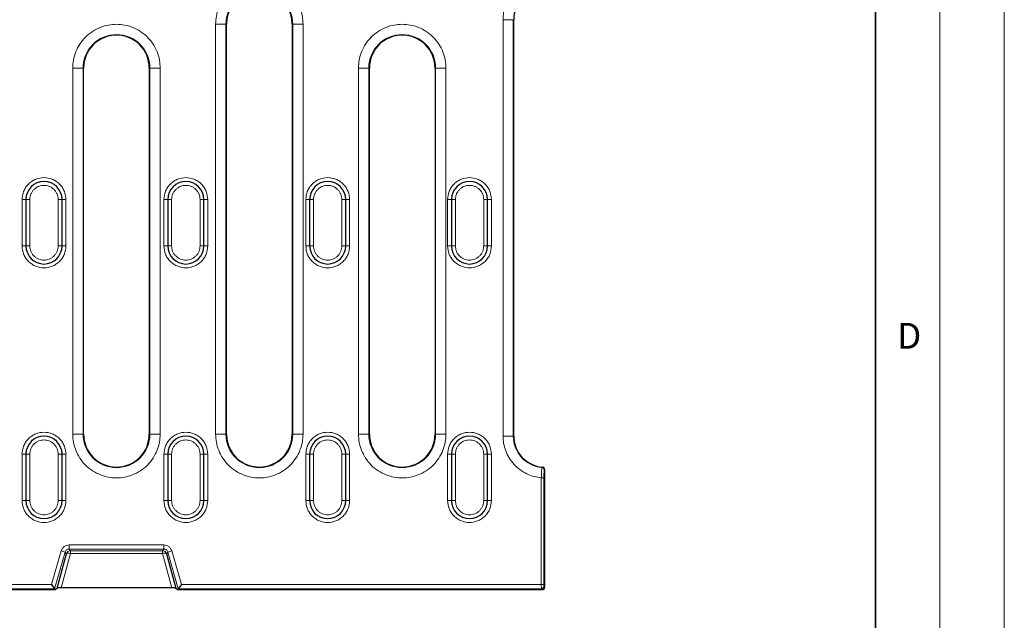
# Model space of a CAD drawing. Units: millimetres. Extents: x 0 to 420, y 0 to 297.
# Drawn here: x 344 to 420, y 101 to 148 of the extents above; entities that cross this region are included whole.
import ezdxf

# ---------------------------------------------------------------- set-up
doc = ezdxf.new("R2010")
doc.units = ezdxf.units.MM
doc.styles.add('SLDTEXTSTYLE0', font='TXT', dxfattribs={"width": 0.605})

msp = doc.modelspace()

# ---------------------------------------------------------------- linework, layer by layer
at = {"color": 7, "linetype": 'Continuous', "lineweight": 18}
for p, q in [((420, 0), (420, 297)), ((415, 292), (415, 5))]:
    msp.add_line(p, q, dxfattribs=at)
at = {"color": 7, "linetype": 'Continuous', "lineweight": 35}
msp.add_line((410, 5), (410, 287), dxfattribs=at)
at = {"color": 8, "linetype": 'Continuous', "lineweight": 18}
for p, q in [((358.8394, 115.8203), (358.8394, 147.6255)), ((358.8394, 147.6255), (359.6383, 147.6255)), ((359.6383, 115.8203), (359.6383, 147.6255)), ((359.6824, 147.6255), (359.6383, 147.6255)), ((364.8213, 147.6255), (364.7772, 147.6255)), ((364.8213, 147.6255), (364.8213, 115.8203)), ((365.6202, 147.6255), (364.8213, 147.6255)), ((365.6202, 147.6255), (365.6202, 115.8203)), ((381.1268, 115.6729), (381.1268, 147.9729)), ((381.1268, 147.9729), (381.9257, 147.9729)), ((381.9257, 115.6729), (381.9257, 147.9729)), ((381.9588, 147.9729), (381.9257, 147.9729)), ((381.9588, 115.6729), (381.9588, 147.9729)), ((347.7594, 115.8203), (347.7594, 144.2255)), ((347.7594, 144.2255), (348.5583, 144.2255)), ((348.5583, 115.8203), (348.5583, 144.2255)), ((348.6024, 144.2255), (348.5583, 144.2255)), ((353.7413, 144.2255), (353.6972, 144.2255)), ((353.7413, 144.2255), (353.7413, 115.8203)), ((353.7413, 144.2255), (354.5402, 144.2255)), ((354.5402, 144.2255), (354.5402, 115.8203)), ((369.9194, 115.8203), (369.9194, 144.2255)), ((369.9194, 144.2255), (370.7183, 144.2255)), ((370.7183, 115.8203), (370.7183, 144.2255)), ((370.7624, 144.2255), (370.7183, 144.2255)), ((375.9013, 144.2255), (375.8572, 144.2255)), ((375.9013, 144.2255), (375.9013, 115.8203)), ((375.9013, 144.2255), (376.7002, 144.2255)), ((376.7002, 144.2255), (376.7002, 115.8203)), ((344.1298, 134.0229), (343.8298, 134.0229)), ((343.8298, 130.4229), (343.8298, 134.0229)), ((344.1298, 134.0229), (344.4298, 134.0229)), ((344.4298, 130.4229), (344.4298, 134.0229)), ((346.6298, 134.0229), (346.6298, 130.4229)), ((346.9298, 134.0229), (346.6298, 134.0229)), ((346.9298, 134.0229), (347.2298, 134.0229)), ((347.2298, 134.0229), (347.2298, 130.4229)), ((355.1298, 134.0229), (354.8298, 134.0229)), ((354.8298, 130.4229), (354.8298, 134.0229)), ((355.1298, 134.0229), (355.4298, 134.0229)), ((355.4298, 130.4229), (355.4298, 134.0229)), ((357.6298, 134.0229), (357.6298, 130.4229)), ((357.9298, 134.0229), (357.6298, 134.0229)), ((357.9298, 134.0229), (358.2298, 134.0229)), ((358.2298, 134.0229), (358.2298, 130.4229)), ((366.1298, 134.0229), (365.8298, 134.0229)), ((365.8298, 130.4229), (365.8298, 134.0229)), ((366.1298, 134.0229), (366.4298, 134.0229)), ((366.4298, 130.4229), (366.4298, 134.0229)), ((368.6298, 134.0229), (368.6298, 130.4229)), ((368.9298, 134.0229), (368.6298, 134.0229)), ((368.9298, 134.0229), (369.2298, 134.0229)), ((369.2298, 134.0229), (369.2298, 130.4229)), ((377.1298, 134.0229), (376.8298, 134.0229)), ((376.8298, 130.4229), (376.8298, 134.0229)), ((377.1298, 134.0229), (377.4298, 134.0229)), ((377.4298, 130.4229), (377.4298, 134.0229)), ((379.6298, 134.0229), (379.6298, 130.4229)), ((379.9298, 134.0229), (379.6298, 134.0229)), ((379.9298, 134.0229), (380.2298, 134.0229)), ((380.2298, 134.0229), (380.2298, 130.4229)), ((344.1298, 130.4229), (343.8298, 130.4229)), ((344.1298, 130.4229), (344.4298, 130.4229)), ((346.6298, 130.4229), (346.9298, 130.4229)), ((347.2298, 130.4229), (346.9298, 130.4229)), ((355.1298, 130.4229), (354.8298, 130.4229)), ((355.1298, 130.4229), (355.4298, 130.4229)), ((357.6298, 130.4229), (357.9298, 130.4229)), ((358.2298, 130.4229), (357.9298, 130.4229)), ((366.1298, 130.4229), (365.8298, 130.4229)), ((366.1298, 130.4229), (366.4298, 130.4229)), ((368.6298, 130.4229), (368.9298, 130.4229)), ((369.2298, 130.4229), (368.9298, 130.4229)), ((377.1298, 130.4229), (376.8298, 130.4229)), ((377.1298, 130.4229), (377.4298, 130.4229)), ((379.6298, 130.4229), (379.9298, 130.4229)), ((380.2298, 130.4229), (379.9298, 130.4229)), ((347.7594, 115.8203), (348.5583, 115.8203)), ((348.5583, 115.8203), (348.6024, 115.8203)), ((353.6972, 115.8203), (353.7413, 115.8203)), ((354.5402, 115.8203), (353.7413, 115.8203)), ((359.6383, 115.8203), (358.8394, 115.8203)), ((359.6383, 115.8203), (359.6824, 115.8203)), ((364.7772, 115.8203), (364.8213, 115.8203)), ((365.6202, 115.8203), (364.8213, 115.8203)), ((369.9194, 115.8203), (370.7183, 115.8203)), ((370.7183, 115.8203), (370.7624, 115.8203)), ((375.8572, 115.8203), (375.9013, 115.8203)), ((376.7002, 115.8203), (375.9013, 115.8203)), ((381.1268, 115.6729), (381.9257, 115.6729)), ((381.9257, 115.6729), (381.9588, 115.6729)), ((344.1298, 114.2729), (343.8298, 114.2729)), ((343.8298, 110.6729), (343.8298, 114.2729)), ((344.1298, 114.2729), (344.4298, 114.2729)), ((344.4298, 110.6729), (344.4298, 114.2729)), ((346.6298, 114.2729), (346.6298, 110.6729)), ((346.6298, 114.2729), (346.9298, 114.2729)), ((347.2298, 114.2729), (346.9298, 114.2729)), ((347.2298, 114.2729), (347.2298, 110.6729)), ((355.1298, 114.2729), (354.8298, 114.2729)), ((354.8298, 110.6729), (354.8298, 114.2729)), ((355.1298, 114.2729), (355.4298, 114.2729)), ((355.4298, 110.6729), (355.4298, 114.2729)), ((357.6298, 114.2729), (357.6298, 110.6729)), ((357.9298, 114.2729), (357.6298, 114.2729)), ((357.9298, 114.2729), (358.2298, 114.2729)), ((358.2298, 114.2729), (358.2298, 110.6729)), ((366.1298, 114.2729), (365.8298, 114.2729)), ((365.8298, 110.6729), (365.8298, 114.2729)), ((366.1298, 114.2729), (366.4298, 114.2729)), ((366.4298, 110.6729), (366.4298, 114.2729)), ((368.6298, 114.2729), (368.6298, 110.6729)), ((368.6298, 114.2729), (368.9298, 114.2729)), ((369.2298, 114.2729), (368.9298, 114.2729)), ((369.2298, 114.2729), (369.2298, 110.6729)), ((377.1298, 114.2729), (376.8298, 114.2729)), ((376.8298, 110.6729), (376.8298, 114.2729)), ((377.1298, 114.2729), (377.4298, 114.2729)), ((377.4298, 110.6729), (377.4298, 114.2729)), ((379.6298, 114.2729), (379.6298, 110.6729)), ((379.6298, 114.2729), (379.9298, 114.2729)), ((380.2298, 114.2729), (379.9298, 114.2729)), ((380.2298, 114.2729), (380.2298, 110.6729)), ((384.1752, 113.2698), (384.1444, 113.2392)), ((384.3588, 113.0707), (384.3257, 113.0403)), ((384.3588, 112.8481), (384.3588, 113.0707)), ((384.0961, 104.16), (384.0961, 112.4415)), ((384.2959, 112.4415), (384.0961, 112.4415)), ((384.2959, 104.16), (384.2959, 112.4415)), ((384.3692, 112.8376), (384.3588, 112.8481)), ((384.3695, 112.8376), (384.3692, 112.8376)), ((344.1298, 110.6729), (343.8298, 110.6729)), ((344.1298, 110.6729), (344.4298, 110.6729)), ((346.9298, 110.6729), (346.6298, 110.6729)), ((346.9298, 110.6729), (347.2298, 110.6729)), ((355.1298, 110.6729), (354.8298, 110.6729)), ((355.1298, 110.6729), (355.4298, 110.6729)), ((357.6298, 110.6729), (357.9298, 110.6729)), ((358.2298, 110.6729), (357.9298, 110.6729)), ((366.1298, 110.6729), (365.8298, 110.6729)), ((366.1298, 110.6729), (366.4298, 110.6729)), ((368.9298, 110.6729), (368.6298, 110.6729)), ((368.9298, 110.6729), (369.2298, 110.6729)), ((377.1298, 110.6729), (376.8298, 110.6729)), ((377.1298, 110.6729), (377.4298, 110.6729)), ((379.9298, 110.6729), (379.6298, 110.6729)), ((379.9298, 110.6729), (380.2298, 110.6729)), ((347.4799, 107.2328), (354.8197, 107.2328)), ((347.4799, 107.2328), (347.4799, 106.9133)), ((347.4799, 106.9133), (354.8197, 106.9133)), ((347.4799, 106.9133), (347.5777, 106.7834)), ((354.7219, 106.7834), (354.8197, 106.9133)), ((354.8197, 107.2328), (354.8197, 106.9133)), ((346.1144, 104.16), (346.8657, 106.7705)), ((346.355, 103.8405), (347.1728, 106.6821)), ((347.5777, 106.5733), (346.8616, 103.9009)), ((346.8657, 106.7705), (347.1728, 106.6821)), ((347.2706, 106.5522), (347.1728, 106.6821)), ((347.5777, 106.7834), (354.7219, 106.7834)), ((347.5777, 106.5733), (347.5777, 106.7834)), ((354.7219, 106.5733), (347.5777, 106.5733)), ((354.7219, 106.7834), (354.7219, 106.5733)), ((355.438, 103.9009), (354.7219, 106.5733)), ((355.1268, 106.6821), (355.029, 106.5522)), ((355.4339, 106.7705), (355.1268, 106.6821)), ((355.1268, 106.6821), (355.9446, 103.8405)), ((355.4339, 106.7705), (356.1852, 104.16)), ((223.2252, 104.16), (346.1144, 104.16)), ((356.1852, 104.16), (384.0961, 104.16)), ((384.0961, 104.16), (384.2959, 104.16)), ((384.3018, 104.0402), (384.369, 103.9731)), ((384.369, 103.9731), (384.3692, 103.9733)), ((384.3692, 103.9733), (384.3695, 103.9733)), ((222.9846, 103.8405), (346.355, 103.8405)), ((355.8941, 103.7733), (384.1692, 103.7733)), ((355.9446, 103.8405), (384.1021, 103.8405)), ((384.1692, 103.7733), (384.1021, 103.8405)), ((384.1692, 103.7731), (384.1692, 103.7733))]:
    msp.add_line(p, q, dxfattribs=at)
at = {"color": 7, "linetype": 'Continuous', "lineweight": 25}
for p, q in [((359.6824, 115.8203), (359.6824, 147.6255)), ((364.7772, 147.6255), (364.7772, 115.8203)), ((381.9588, 147.9729), (381.959, 147.9729)), ((381.959, 115.6729), (381.959, 147.9729)), ((348.6024, 115.8203), (348.6024, 144.2255)), ((353.6972, 144.2255), (353.6972, 115.8203)), ((370.7624, 115.8203), (370.7624, 144.2255)), ((375.8572, 144.2255), (375.8572, 115.8203)), ((344.1298, 134.0229), (344.1298, 130.4229)), ((346.9298, 130.4229), (346.9298, 134.0229)), ((355.1298, 134.0229), (355.1298, 130.4229)), ((357.9298, 130.4229), (357.9298, 134.0229)), ((366.1298, 134.0229), (366.1298, 130.4229)), ((368.9298, 130.4229), (368.9298, 134.0229)), ((377.1298, 134.0229), (377.1298, 130.4229)), ((379.9298, 130.4229), (379.9298, 134.0229)), ((381.9588, 115.6729), (381.959, 115.6729)), ((344.1298, 114.2729), (344.1298, 110.6729)), ((346.9298, 110.6729), (346.9298, 114.2729)), ((355.1298, 114.2729), (355.1298, 110.6729)), ((357.9298, 110.6729), (357.9298, 114.2729)), ((366.1298, 114.2729), (366.1298, 110.6729)), ((368.9298, 110.6729), (368.9298, 114.2729)), ((377.1298, 114.2729), (377.1298, 110.6729)), ((379.9298, 110.6729), (379.9298, 114.2729)), ((384.359, 113.0707), (384.3588, 113.0707)), ((384.359, 112.858), (384.359, 113.0707)), ((384.3692, 103.9733), (384.3692, 112.8376)), ((346.5561, 103.8859), (347.2706, 106.5522)), ((355.029, 106.5522), (355.7435, 103.8859)), ((346.1144, 104.16), (346.355, 103.8405)), ((346.4059, 103.7728), (346.5561, 103.8859)), ((355.438, 103.9009), (346.8616, 103.9009)), ((355.7435, 103.8859), (355.8929, 103.7733)), ((356.1852, 104.16), (355.9446, 103.8405)), ((222.9337, 103.7728), (346.4059, 103.7728)), ((346.355, 103.8405), (346.4059, 103.7728)), ((355.8936, 103.7731), (384.1692, 103.7731)), ((355.9446, 103.8405), (355.8941, 103.7733)), ((384.3107, 103.8316), (384.3109, 103.8319))]:
    msp.add_line(p, q, dxfattribs=at)
at = {"color": 8, "linetype": 'Continuous', "lineweight": 18, "flags": 128}
msp.add_lwpolyline([(384.3692, 112.8376), (384.3655, 112.8767), (384.359, 112.9012)], dxfattribs=at)
at = {"color": 8, "linetype": 'Continuous', "lineweight": 18}
for centre, radius, start, end in [((362.2298, 147.6255), 2.5915, 0, 180), ((384.3698, 147.9729), 2.411, 94.6303, 180), ((351.1498, 144.2255), 2.5915, 0, 180), ((373.3098, 144.2255), 2.5915, 0, 180), ((351.1498, 115.8203), 2.5915, 180, 0), ((362.2298, 115.8203), 2.5915, 180, 0), ((373.3098, 115.8203), 2.5915, 180, 0), ((384.3698, 115.6729), 2.4441, 180, 264.707993), ((384.1253, 113.0398), 0.2004, 0.163823, 84.544171), ((347.5784, 106.4628), 0.3205, 90.130379, 163.813892), ((347.4438, 106.2758), 0.3262, 65.771476, 122.076399), ((354.7212, 106.4628), 0.3205, 16.186108, 89.869621), ((354.8558, 106.2758), 0.3262, 57.923601, 114.228524), ((384.1015, 104.0408), 0.2004, 270.183596, 359.816404), ((384.1686, 103.9737), 0.2004, 270.183596, 359.816404), ((384.1698, 103.9725), 0.1992, 315.013685, 0.176014), ((384.1701, 103.9727), 0.1992, 315.013685, 0.176014)]:
    msp.add_arc(centre, radius, start, end, dxfattribs=at)
at = {"color": 7, "linetype": 'Continuous', "lineweight": 25}
for centre, radius, start, end in [((362.2298, 147.6255), 2.5474, 106.287561, 180), ((362.2298, 147.6255), 2.5474, 0, 73.712439), ((384.3698, 147.9729), 2.4108, 94.601572, 180), ((351.1498, 144.2255), 2.5474, 0, 180), ((373.3098, 144.2255), 2.5474, 0, 180), ((345.5298, 134.0229), 1.4, 360, 180), ((356.5298, 134.0229), 1.4, 360, 180), ((367.5298, 134.0229), 1.4, 360, 180), ((378.5298, 134.0229), 1.4, 360, 180), ((345.5298, 130.4229), 1.4, 180, 0), ((356.5298, 130.4229), 1.4, 180, 0), ((367.5298, 130.4229), 1.4, 180, 0), ((378.5298, 130.4229), 1.4, 180, 0), ((345.5298, 114.2729), 1.4, 360, 180), ((351.1498, 115.8203), 2.5474, 180, 0), ((356.5298, 114.2729), 1.4, 360, 180), ((362.2298, 115.8203), 2.5474, 180, 203.613821), ((362.2298, 115.8203), 2.5474, 242.436311, 0), ((367.5298, 114.2729), 1.4, 360, 180), ((373.3098, 115.8203), 2.5474, 180, 0), ((378.5298, 114.2729), 1.4, 360, 180), ((384.3698, 115.6729), 2.411, 180, 265.3697), ((384.1695, 112.8376), 0.2, 0, 18.631624), ((345.5298, 110.6729), 1.4, 180, 0), ((356.5298, 110.6729), 1.4, 180, 0), ((367.5298, 110.6729), 1.4, 180, 0), ((378.5298, 110.6729), 1.4, 180, 0), ((384.1695, 103.9733), 0.2, 315, 0), ((384.1692, 103.9731), 0.2, 270, 315)]:
    msp.add_arc(centre, radius, start, end, dxfattribs=at)
for centre, major_axis, ratio, start_param, end_param in [((346.8862, 103.8833), (0.3309, -0.0013), 0.0527759, 1.6455165, 3.0721709), ((355.4133, 103.8833), (0.3309, 0.0013), 0.0527759, 0.0694217, 1.4960761), ((355.836, 103.9731), (-0.0577, 0.2), 0.0503529, 3.0747024, 3.1794222)]:
    msp.add_ellipse(centre, major_axis=major_axis, ratio=ratio, start_param=start_param, end_param=end_param, dxfattribs=at)
at = {"color": 8, "linetype": 'Continuous', "lineweight": 18}
for points, knots in [([(381.1268, 147.9729), (381.1363, 148.1615), (381.1559, 148.5488), (381.3188, 149.1237), (381.5877, 149.6789), (381.9669, 150.181), (382.4352, 150.6011), (382.9657, 150.9159), (383.5248, 151.1267), (383.909, 151.1789), (384.0961, 151.2044)], [0, 0, 0, 0, 0.1174085, 0.2410905, 0.3693394, 0.5, 0.6306606, 0.7589095, 0.8825915, 1, 1, 1, 1]), ([(358.8394, 147.6255), (358.8504, 147.8323), (358.873, 148.2583), (359.0617, 148.8902), (359.3744, 149.4978), (359.8154, 150.04), (360.3575, 150.4804), (360.9652, 150.7952), (361.597, 150.9769), (362.2298, 151.0349), (362.8625, 150.9769), (363.4944, 150.7952), (364.1021, 150.4804), (364.6441, 150.04), (365.0851, 149.4978), (365.3979, 148.8902), (365.5866, 148.2583), (365.6092, 147.8323), (365.6202, 147.6255)], [0, 0, 0, 0, 0.058258, 0.1200057, 0.1843204, 0.25, 0.3156796, 0.3799943, 0.441742, 0.5, 0.558258, 0.6200057, 0.6843204, 0.75, 0.8156796, 0.8799943, 0.941742, 1, 1, 1, 1]), ([(347.7594, 144.2255), (347.7704, 144.4323), (347.793, 144.8583), (347.9817, 145.4902), (348.2944, 146.0978), (348.7354, 146.64), (349.2775, 147.0804), (349.8852, 147.3952), (350.517, 147.5769), (351.1498, 147.6349), (351.7825, 147.5769), (352.4144, 147.3952), (353.0221, 147.0804), (353.5641, 146.64), (354.0051, 146.0978), (354.3179, 145.4902), (354.5066, 144.8583), (354.5292, 144.4323), (354.5402, 144.2255)], [0, 0, 0, 0, 0.058258, 0.1200057, 0.1843204, 0.25, 0.3156796, 0.3799943, 0.441742, 0.5, 0.558258, 0.6200057, 0.6843204, 0.75, 0.8156796, 0.8799943, 0.941742, 1, 1, 1, 1]), ([(369.9194, 144.2255), (369.9304, 144.4323), (369.953, 144.8583), (370.1417, 145.4902), (370.4544, 146.0978), (370.8954, 146.64), (371.4375, 147.0804), (372.0452, 147.3952), (372.677, 147.5769), (373.3098, 147.6349), (373.9425, 147.5769), (374.5744, 147.3952), (375.1821, 147.0804), (375.7241, 146.64), (376.1651, 146.0978), (376.4779, 145.4902), (376.6666, 144.8583), (376.6892, 144.4323), (376.7002, 144.2255)], [0, 0, 0, 0, 0.058258, 0.1200057, 0.1843204, 0.25, 0.3156796, 0.3799943, 0.441742, 0.5, 0.558258, 0.6200057, 0.6843204, 0.75, 0.8156796, 0.8799943, 0.941742, 1, 1, 1, 1]), ([(343.8298, 134.0229), (343.8525, 134.2368), (343.8874, 134.5657), (344.0994, 134.9616), (344.3188, 135.2336), (344.5912, 135.4544), (344.987, 135.6598), (345.5298, 135.764), (346.0726, 135.6598), (346.4684, 135.4544), (346.7408, 135.2336), (346.9602, 134.9616), (347.1721, 134.5657), (347.2071, 134.2368), (347.2298, 134.0229)], [0, 0, 0, 0, 0.1197284, 0.1841803, 0.25, 0.3158197, 0.3802716, 0.5, 0.6197284, 0.6841803, 0.75, 0.8158197, 0.8802716, 1, 1, 1, 1]), ([(354.8298, 134.0229), (354.8525, 134.2368), (354.8874, 134.5657), (355.0994, 134.9616), (355.3188, 135.2336), (355.5912, 135.4544), (355.987, 135.6598), (356.5298, 135.764), (357.0726, 135.6598), (357.4684, 135.4544), (357.7408, 135.2336), (357.9602, 134.9616), (358.1721, 134.5657), (358.2071, 134.2368), (358.2298, 134.0229)], [0, 0, 0, 0, 0.11972842, 0.18418033, 0.25, 0.31581967, 0.38027158, 0.5, 0.61972842, 0.68418033, 0.75, 0.81581967, 0.88027158, 1, 1, 1, 1]), ([(365.8298, 134.0229), (365.8525, 134.2368), (365.8874, 134.5657), (366.0994, 134.9616), (366.3188, 135.2336), (366.5912, 135.4544), (366.987, 135.6598), (367.5298, 135.764), (368.0726, 135.6598), (368.4684, 135.4544), (368.7408, 135.2336), (368.9602, 134.9616), (369.1721, 134.5657), (369.2071, 134.2368), (369.2298, 134.0229)], [0, 0, 0, 0, 0.11972842, 0.18418033, 0.25, 0.31581967, 0.38027158, 0.5, 0.61972842, 0.68418033, 0.75, 0.81581967, 0.88027158, 1, 1, 1, 1]), ([(376.8298, 134.0229), (376.8525, 134.2368), (376.8874, 134.5657), (377.0994, 134.9616), (377.3188, 135.2336), (377.5912, 135.4544), (377.987, 135.6598), (378.5298, 135.764), (379.0726, 135.6598), (379.4684, 135.4544), (379.7408, 135.2336), (379.9602, 134.9616), (380.1721, 134.5657), (380.2071, 134.2368), (380.2298, 134.0229)], [0, 0, 0, 0, 0.1197284, 0.1841803, 0.25, 0.3158197, 0.3802716, 0.5, 0.6197284, 0.6841803, 0.75, 0.8158197, 0.8802716, 1, 1, 1, 1]), ([(344.4298, 134.0229), (344.4446, 134.1612), (344.4674, 134.3748), (344.6043, 134.6312), (344.7464, 134.806), (344.9215, 134.9491), (345.1778, 135.0817), (345.5298, 135.1496), (345.8817, 135.0817), (346.138, 134.9491), (346.313, 134.8061), (346.4552, 134.6313), (346.5922, 134.3749), (346.615, 134.1612), (346.6298, 134.0229)], [0, 0, 0, 0, 0.1197215, 0.1848296, 0.25, 0.3151081, 0.3802785, 0.5, 0.6197215, 0.6848296, 0.75, 0.8151081, 0.8802785, 1, 1, 1, 1]), ([(355.4298, 134.0229), (355.4446, 134.1612), (355.4674, 134.3748), (355.6043, 134.6312), (355.7464, 134.806), (355.9215, 134.9491), (356.1778, 135.0817), (356.5298, 135.1496), (356.8817, 135.0817), (357.138, 134.9491), (357.313, 134.8061), (357.4552, 134.6313), (357.5922, 134.3749), (357.615, 134.1612), (357.6298, 134.0229)], [0, 0, 0, 0, 0.1197215, 0.1848296, 0.25, 0.3151081, 0.3802785, 0.5, 0.6197215, 0.6848296, 0.75, 0.8151081, 0.8802785, 1, 1, 1, 1]), ([(366.4298, 134.0229), (366.4446, 134.1612), (366.4674, 134.3748), (366.6043, 134.6312), (366.7464, 134.806), (366.9215, 134.9491), (367.1778, 135.0817), (367.5298, 135.1496), (367.8817, 135.0817), (368.138, 134.9491), (368.313, 134.8061), (368.4552, 134.6313), (368.5922, 134.3749), (368.615, 134.1612), (368.6298, 134.0229)], [0, 0, 0, 0, 0.1197215, 0.1848296, 0.25, 0.3151081, 0.3802785, 0.5, 0.6197215, 0.6848296, 0.75, 0.8151081, 0.8802785, 1, 1, 1, 1]), ([(377.4298, 134.0229), (377.4446, 134.1612), (377.4674, 134.3748), (377.6043, 134.6312), (377.7464, 134.806), (377.9215, 134.9491), (378.1778, 135.0817), (378.5298, 135.1496), (378.8817, 135.0817), (379.138, 134.9491), (379.313, 134.8061), (379.4552, 134.6313), (379.5922, 134.3749), (379.615, 134.1612), (379.6298, 134.0229)], [0, 0, 0, 0, 0.11972147, 0.1848296, 0.24999997, 0.31510813, 0.38027853, 0.5, 0.61972147, 0.6848296, 0.74999997, 0.81510813, 0.88027853, 1, 1, 1, 1]), ([(347.2298, 130.4229), (347.2071, 130.2091), (347.1721, 129.8801), (346.9602, 129.4842), (346.7408, 129.2123), (346.4684, 128.9914), (346.0726, 128.7861), (345.5298, 128.6819), (344.987, 128.7861), (344.5912, 128.9914), (344.3188, 129.2123), (344.0994, 129.4842), (343.8874, 129.8801), (343.8525, 130.2091), (343.8298, 130.4229)], [0, 0, 0, 0, 0.1197284, 0.1841803, 0.25, 0.3158197, 0.3802716, 0.5, 0.6197284, 0.6841803, 0.75, 0.8158197, 0.8802716, 1, 1, 1, 1]), ([(346.6298, 130.4229), (346.615, 130.2846), (346.5922, 130.0711), (346.4553, 129.8146), (346.3131, 129.6399), (346.1381, 129.4968), (345.8817, 129.3642), (345.5298, 129.2962), (345.1779, 129.3641), (344.9215, 129.4967), (344.7465, 129.6398), (344.6044, 129.8146), (344.4674, 130.071), (344.4446, 130.2846), (344.4298, 130.4229)], [0, 0, 0, 0, 0.1197215, 0.1848296, 0.25, 0.3151081, 0.3802785, 0.5, 0.6197215, 0.6848296, 0.75, 0.8151081, 0.8802785, 1, 1, 1, 1]), ([(358.2298, 130.4229), (358.2071, 130.2091), (358.1721, 129.8801), (357.9602, 129.4842), (357.7408, 129.2123), (357.4684, 128.9914), (357.0726, 128.7861), (356.5298, 128.6819), (355.987, 128.7861), (355.5912, 128.9914), (355.3188, 129.2123), (355.0994, 129.4842), (354.8874, 129.8801), (354.8525, 130.2091), (354.8298, 130.4229)], [0, 0, 0, 0, 0.1197284, 0.1841803, 0.25, 0.3158197, 0.3802716, 0.5, 0.6197284, 0.6841803, 0.75, 0.8158197, 0.8802716, 1, 1, 1, 1]), ([(357.6298, 130.4229), (357.615, 130.2846), (357.5922, 130.0711), (357.4553, 129.8146), (357.3131, 129.6399), (357.1381, 129.4968), (356.8817, 129.3642), (356.5298, 129.2962), (356.1779, 129.3641), (355.9215, 129.4967), (355.7465, 129.6398), (355.6044, 129.8146), (355.4674, 130.071), (355.4446, 130.2846), (355.4298, 130.4229)], [0, 0, 0, 0, 0.1197215, 0.1848296, 0.25, 0.3151081, 0.3802785, 0.5, 0.6197215, 0.6848296, 0.75, 0.8151081, 0.8802785, 1, 1, 1, 1]), ([(369.2298, 130.4229), (369.2071, 130.2091), (369.1721, 129.8801), (368.9602, 129.4842), (368.7408, 129.2123), (368.4684, 128.9914), (368.0726, 128.7861), (367.5298, 128.6819), (366.987, 128.7861), (366.5912, 128.9914), (366.3188, 129.2123), (366.0994, 129.4842), (365.8874, 129.8801), (365.8525, 130.2091), (365.8298, 130.4229)], [0, 0, 0, 0, 0.11972842, 0.18418033, 0.25, 0.31581967, 0.38027158, 0.5, 0.61972842, 0.68418033, 0.75, 0.81581967, 0.88027158, 1, 1, 1, 1]), ([(368.6298, 130.4229), (368.615, 130.2846), (368.5922, 130.0711), (368.4553, 129.8146), (368.3131, 129.6399), (368.1381, 129.4968), (367.8817, 129.3642), (367.5298, 129.2962), (367.1779, 129.3641), (366.9215, 129.4967), (366.7465, 129.6398), (366.6044, 129.8146), (366.4674, 130.071), (366.4446, 130.2846), (366.4298, 130.4229)], [0, 0, 0, 0, 0.1197215, 0.1848296, 0.25, 0.3151081, 0.3802785, 0.5, 0.6197215, 0.6848296, 0.75, 0.8151081, 0.8802785, 1, 1, 1, 1]), ([(380.2298, 130.4229), (380.2071, 130.2091), (380.1721, 129.8801), (379.9602, 129.4842), (379.7408, 129.2123), (379.4684, 128.9914), (379.0726, 128.7861), (378.5298, 128.6819), (377.987, 128.7861), (377.5912, 128.9914), (377.3188, 129.2123), (377.0994, 129.4842), (376.8874, 129.8801), (376.8525, 130.2091), (376.8298, 130.4229)], [0, 0, 0, 0, 0.11972842, 0.18418033, 0.25, 0.31581967, 0.38027158, 0.5, 0.61972842, 0.68418033, 0.75, 0.81581967, 0.88027158, 1, 1, 1, 1]), ([(379.6298, 130.4229), (379.615, 130.2846), (379.5922, 130.0711), (379.4553, 129.8146), (379.3131, 129.6399), (379.1381, 129.4968), (378.8817, 129.3642), (378.5298, 129.2962), (378.1779, 129.3641), (377.9215, 129.4967), (377.7465, 129.6398), (377.6044, 129.8146), (377.4674, 130.071), (377.4446, 130.2846), (377.4298, 130.4229)], [0, 0, 0, 0, 0.1197215, 0.1848296, 0.25, 0.3151081, 0.3802785, 0.5, 0.6197215, 0.6848296, 0.75, 0.8151081, 0.8802785, 1, 1, 1, 1]), ([(343.8298, 114.2729), (343.8525, 114.4868), (343.8874, 114.8157), (344.0994, 115.2116), (344.3188, 115.4836), (344.5912, 115.7044), (344.987, 115.9098), (345.5298, 116.014), (346.0726, 115.9098), (346.4684, 115.7044), (346.7408, 115.4836), (346.9602, 115.2116), (347.1721, 114.8157), (347.2071, 114.4868), (347.2298, 114.2729)], [0, 0, 0, 0, 0.1197284, 0.1841803, 0.25, 0.3158197, 0.3802716, 0.5, 0.6197284, 0.6841803, 0.75, 0.8158197, 0.8802716, 1, 1, 1, 1]), ([(344.4298, 114.2729), (344.4446, 114.4112), (344.4674, 114.6249), (344.6044, 114.8813), (344.7465, 115.0561), (344.9215, 115.1991), (345.1779, 115.3317), (345.5298, 115.3996), (345.8817, 115.3317), (346.1381, 115.1991), (346.3131, 115.056), (346.4553, 114.8812), (346.5922, 114.6248), (346.615, 114.4112), (346.6298, 114.2729)], [0, 0, 0, 0, 0.1197215, 0.1848919, 0.25, 0.3151704, 0.3802785, 0.5, 0.6197215, 0.6848919, 0.75, 0.8151704, 0.8802785, 1, 1, 1, 1]), ([(354.5402, 115.8203), (354.5292, 115.6135), (354.5066, 115.1876), (354.3179, 114.5557), (354.0051, 113.9481), (353.5641, 113.4059), (353.0221, 112.9654), (352.4144, 112.6506), (351.7825, 112.469), (351.1498, 112.4109), (350.517, 112.469), (349.8852, 112.6506), (349.2775, 112.9654), (348.7354, 113.4059), (348.2944, 113.9481), (347.9817, 114.5557), (347.793, 115.1876), (347.7704, 115.6135), (347.7594, 115.8203)], [0, 0, 0, 0, 0.058258, 0.1200057, 0.1843204, 0.25, 0.3156796, 0.3799943, 0.441742, 0.5, 0.558258, 0.6200057, 0.6843204, 0.75, 0.8156796, 0.8799943, 0.941742, 1, 1, 1, 1]), ([(354.8298, 114.2729), (354.8525, 114.4868), (354.8874, 114.8157), (355.0994, 115.2116), (355.3188, 115.4836), (355.5912, 115.7044), (355.987, 115.9098), (356.5298, 116.014), (357.0726, 115.9098), (357.4684, 115.7044), (357.7408, 115.4836), (357.9602, 115.2116), (358.1721, 114.8157), (358.2071, 114.4868), (358.2298, 114.2729)], [0, 0, 0, 0, 0.1197284, 0.1841803, 0.25, 0.3158197, 0.3802716, 0.5, 0.6197284, 0.6841803, 0.75, 0.8158197, 0.8802716, 1, 1, 1, 1]), ([(355.4298, 114.2729), (355.4446, 114.4112), (355.4674, 114.6249), (355.6044, 114.8813), (355.7465, 115.0561), (355.9215, 115.1991), (356.1779, 115.3317), (356.5298, 115.3996), (356.8817, 115.3317), (357.1381, 115.1991), (357.3131, 115.056), (357.4553, 114.8812), (357.5922, 114.6248), (357.615, 114.4112), (357.6298, 114.2729)], [0, 0, 0, 0, 0.1197215, 0.1848919, 0.25, 0.3151704, 0.3802785, 0.5, 0.6197215, 0.6848919, 0.75, 0.8151704, 0.8802785, 1, 1, 1, 1]), ([(365.6202, 115.8203), (365.6092, 115.6135), (365.5866, 115.1876), (365.3979, 114.5557), (365.0851, 113.9481), (364.6441, 113.4059), (364.1021, 112.9654), (363.4944, 112.6506), (362.8625, 112.469), (362.2298, 112.4109), (361.597, 112.469), (360.9652, 112.6506), (360.3575, 112.9654), (359.8154, 113.4059), (359.3744, 113.9481), (359.0617, 114.5557), (358.873, 115.1876), (358.8504, 115.6135), (358.8394, 115.8203)], [0, 0, 0, 0, 0.05825802, 0.12000566, 0.18432041, 0.25, 0.31567959, 0.37999434, 0.44174198, 0.5, 0.55825802, 0.62000566, 0.68432041, 0.75, 0.81567959, 0.87999434, 0.94174198, 1, 1, 1, 1]), ([(365.8298, 114.2729), (365.8525, 114.4868), (365.8874, 114.8157), (366.0994, 115.2116), (366.3188, 115.4836), (366.5912, 115.7044), (366.987, 115.9098), (367.5298, 116.014), (368.0726, 115.9098), (368.4684, 115.7044), (368.7408, 115.4836), (368.9602, 115.2116), (369.1721, 114.8157), (369.2071, 114.4868), (369.2298, 114.2729)], [0, 0, 0, 0, 0.11972842, 0.18418033, 0.25, 0.31581967, 0.38027158, 0.5, 0.61972842, 0.68418033, 0.75, 0.81581967, 0.88027158, 1, 1, 1, 1]), ([(366.4298, 114.2729), (366.4446, 114.4112), (366.4674, 114.6249), (366.6044, 114.8813), (366.7465, 115.0561), (366.9215, 115.1991), (367.1779, 115.3317), (367.5298, 115.3996), (367.8817, 115.3317), (368.1381, 115.1991), (368.3131, 115.056), (368.4553, 114.8812), (368.5922, 114.6248), (368.615, 114.4112), (368.6298, 114.2729)], [0, 0, 0, 0, 0.1197215, 0.1848919, 0.25, 0.3151704, 0.3802785, 0.5, 0.6197215, 0.6848919, 0.75, 0.8151704, 0.8802785, 1, 1, 1, 1]), ([(376.7002, 115.8203), (376.6892, 115.6135), (376.6666, 115.1876), (376.4779, 114.5557), (376.1651, 113.9481), (375.7241, 113.4059), (375.1821, 112.9654), (374.5744, 112.6506), (373.9425, 112.469), (373.3098, 112.4109), (372.677, 112.469), (372.0452, 112.6506), (371.4375, 112.9654), (370.8954, 113.4059), (370.4544, 113.9481), (370.1417, 114.5557), (369.953, 115.1876), (369.9304, 115.6135), (369.9194, 115.8203)], [0, 0, 0, 0, 0.05825802, 0.12000566, 0.18432041, 0.25, 0.31567959, 0.37999434, 0.44174198, 0.5, 0.55825802, 0.62000566, 0.68432041, 0.75, 0.81567959, 0.87999434, 0.94174198, 1, 1, 1, 1]), ([(376.8298, 114.2729), (376.8525, 114.4868), (376.8874, 114.8157), (377.0994, 115.2116), (377.3188, 115.4836), (377.5912, 115.7044), (377.987, 115.9098), (378.5298, 116.014), (379.0726, 115.9098), (379.4684, 115.7044), (379.7408, 115.4836), (379.9602, 115.2116), (380.1721, 114.8157), (380.2071, 114.4868), (380.2298, 114.2729)], [0, 0, 0, 0, 0.11972842, 0.18418033, 0.25, 0.31581967, 0.38027158, 0.5, 0.61972842, 0.68418033, 0.75, 0.81581967, 0.88027158, 1, 1, 1, 1]), ([(377.4298, 114.2729), (377.4446, 114.4112), (377.4674, 114.6249), (377.6044, 114.8813), (377.7465, 115.0561), (377.9215, 115.1991), (378.1779, 115.3317), (378.5298, 115.3996), (378.8817, 115.3317), (379.1381, 115.1991), (379.3131, 115.056), (379.4553, 114.8812), (379.5922, 114.6248), (379.615, 114.4112), (379.6298, 114.2729)], [0, 0, 0, 0, 0.1197215, 0.1848919, 0.25, 0.3151704, 0.3802785, 0.5, 0.6197215, 0.6848919, 0.75, 0.8151704, 0.8802785, 1, 1, 1, 1]), ([(384.0961, 112.4415), (383.909, 112.4669), (383.5248, 112.5191), (382.9657, 112.7299), (382.4352, 113.0447), (381.9669, 113.4649), (381.5877, 113.967), (381.3188, 114.5221), (381.1559, 115.097), (381.1363, 115.4843), (381.1268, 115.6729)], [0, 0, 0, 0, 0.1174085, 0.2410905, 0.3693394, 0.5, 0.6306606, 0.7589095, 0.8825915, 1, 1, 1, 1]), ([(384.0961, 112.4415), (384.0976, 112.5009), (384.1004, 112.6138), (384.1077, 112.8064), (384.1178, 113.0118), (384.1322, 113.191), (384.1403, 113.2233), (384.1444, 113.2392)], [0, 0, 0, 0, 0.1470486, 0.2795598, 0.5002213, 0.7524608, 1, 1, 1, 1]), ([(384.2959, 112.4415), (384.2963, 112.5175), (384.2972, 112.6695), (384.304, 112.8637), (384.3138, 113.0039), (384.3217, 113.0282), (384.3257, 113.0403)], [0, 0, 0, 0, 0.2497412, 0.4995217, 0.7493442, 1, 1, 1, 1]), ([(347.2298, 110.6729), (347.2071, 110.4591), (347.1721, 110.1301), (346.9602, 109.7342), (346.7408, 109.4623), (346.4684, 109.2414), (346.0726, 109.0361), (345.5298, 108.9319), (344.987, 109.0361), (344.5912, 109.2414), (344.3188, 109.4623), (344.0994, 109.7342), (343.8874, 110.1301), (343.8525, 110.4591), (343.8298, 110.6729)], [0, 0, 0, 0, 0.1197284, 0.1841803, 0.25, 0.3158197, 0.3802716, 0.5, 0.6197284, 0.6841803, 0.75, 0.8158197, 0.8802716, 1, 1, 1, 1]), ([(346.6298, 110.6729), (346.615, 110.5346), (346.5922, 110.321), (346.4552, 110.0646), (346.313, 109.8898), (346.138, 109.7467), (345.8817, 109.6141), (345.5298, 109.5462), (345.1778, 109.6142), (344.9215, 109.7468), (344.7464, 109.8899), (344.6043, 110.0646), (344.4674, 110.3211), (344.4446, 110.5346), (344.4298, 110.6729)], [0, 0, 0, 0, 0.1197215, 0.1848919, 0.25, 0.3151704, 0.3802785, 0.5, 0.6197215, 0.6848919, 0.75, 0.8151704, 0.8802785, 1, 1, 1, 1]), ([(358.2298, 110.6729), (358.2071, 110.4591), (358.1721, 110.1301), (357.9602, 109.7342), (357.7408, 109.4623), (357.4684, 109.2414), (357.0726, 109.0361), (356.5298, 108.9319), (355.987, 109.0361), (355.5912, 109.2414), (355.3188, 109.4623), (355.0994, 109.7342), (354.8874, 110.1301), (354.8525, 110.4591), (354.8298, 110.6729)], [0, 0, 0, 0, 0.1197284, 0.1841803, 0.25, 0.3158197, 0.3802716, 0.5, 0.6197284, 0.6841803, 0.75, 0.8158197, 0.8802716, 1, 1, 1, 1]), ([(357.6298, 110.6729), (357.615, 110.5346), (357.5922, 110.321), (357.4552, 110.0646), (357.313, 109.8898), (357.138, 109.7467), (356.8817, 109.6141), (356.5298, 109.5462), (356.1778, 109.6142), (355.9215, 109.7468), (355.7464, 109.8899), (355.6043, 110.0646), (355.4674, 110.3211), (355.4446, 110.5346), (355.4298, 110.6729)], [0, 0, 0, 0, 0.1197215, 0.1848919, 0.25, 0.3151704, 0.3802785, 0.5, 0.6197215, 0.6848919, 0.75, 0.8151704, 0.8802785, 1, 1, 1, 1]), ([(369.2298, 110.6729), (369.2071, 110.4591), (369.1721, 110.1301), (368.9602, 109.7342), (368.7408, 109.4623), (368.4684, 109.2414), (368.0726, 109.0361), (367.5298, 108.9319), (366.987, 109.0361), (366.5912, 109.2414), (366.3188, 109.4623), (366.0994, 109.7342), (365.8874, 110.1301), (365.8525, 110.4591), (365.8298, 110.6729)], [0, 0, 0, 0, 0.1197284, 0.1841803, 0.25, 0.3158197, 0.3802716, 0.5, 0.6197284, 0.6841803, 0.75, 0.8158197, 0.8802716, 1, 1, 1, 1]), ([(368.6298, 110.6729), (368.615, 110.5346), (368.5922, 110.321), (368.4552, 110.0646), (368.313, 109.8898), (368.138, 109.7467), (367.8817, 109.6141), (367.5298, 109.5462), (367.1778, 109.6142), (366.9215, 109.7468), (366.7464, 109.8899), (366.6043, 110.0646), (366.4674, 110.3211), (366.4446, 110.5346), (366.4298, 110.6729)], [0, 0, 0, 0, 0.1197215, 0.1848919, 0.25, 0.3151704, 0.3802785, 0.5, 0.6197215, 0.6848919, 0.75, 0.8151704, 0.8802785, 1, 1, 1, 1]), ([(380.2298, 110.6729), (380.2071, 110.4591), (380.1721, 110.1301), (379.9602, 109.7342), (379.7408, 109.4623), (379.4684, 109.2414), (379.0726, 109.0361), (378.5298, 108.9319), (377.987, 109.0361), (377.5912, 109.2414), (377.3188, 109.4623), (377.0994, 109.7342), (376.8874, 110.1301), (376.8525, 110.4591), (376.8298, 110.6729)], [0, 0, 0, 0, 0.11972842, 0.18418033, 0.25, 0.31581967, 0.38027158, 0.5, 0.61972842, 0.68418033, 0.75, 0.81581967, 0.88027158, 1, 1, 1, 1]), ([(379.6298, 110.6729), (379.615, 110.5346), (379.5922, 110.321), (379.4552, 110.0646), (379.313, 109.8898), (379.138, 109.7467), (378.8817, 109.6141), (378.5298, 109.5462), (378.1778, 109.6142), (377.9215, 109.7468), (377.7464, 109.8899), (377.6043, 110.0646), (377.4674, 110.3211), (377.4446, 110.5346), (377.4298, 110.6729)], [0, 0, 0, 0, 0.1197215, 0.1848919, 0.25, 0.3151704, 0.3802785, 0.5, 0.6197215, 0.6848919, 0.75, 0.8151704, 0.8802785, 1, 1, 1, 1]), ([(346.8657, 106.7705), (346.8901, 106.8331), (346.9402, 106.9619), (347.0891, 107.1128), (347.2753, 107.2142), (347.4129, 107.2267), (347.4799, 107.2328)], [0, 0, 0, 0, 0.24345246, 0.5, 0.75654754, 1, 1, 1, 1]), ([(347.1728, 106.6821), (347.1853, 106.7143), (347.2104, 106.7787), (347.2845, 106.8532), (347.3766, 106.9038), (347.4454, 106.9101), (347.4799, 106.9133)], [0, 0, 0, 0, 0.2501953, 0.5, 0.7498047, 1, 1, 1, 1]), ([(354.8197, 107.2328), (354.8867, 107.2267), (355.0242, 107.2142), (355.2104, 107.1128), (355.3594, 106.9619), (355.4095, 106.8331), (355.4339, 106.7705)], [0, 0, 0, 0, 0.2434525, 0.5, 0.7565475, 1, 1, 1, 1]), ([(354.8197, 106.9133), (354.8541, 106.9101), (354.923, 106.9038), (355.0151, 106.8532), (355.0892, 106.7787), (355.1142, 106.7143), (355.1268, 106.6821)], [0, 0, 0, 0, 0.2501953, 0.5, 0.7498047, 1, 1, 1, 1]), ([(384.1021, 103.8405), (384.1016, 103.8434), (384.1007, 103.8491), (384.0995, 103.8771), (384.0985, 103.915), (384.0974, 103.9737), (384.0964, 104.0564), (384.0962, 104.1271), (384.0961, 104.16)], [0, 0, 0, 0, 0.15248523, 0.29718063, 0.43408155, 0.5631837, 0.79704853, 1, 1, 1, 1]), ([(384.2959, 104.16), (384.2959, 104.1448), (384.2961, 104.1143), (384.2975, 104.0752), (384.2995, 104.0473), (384.3011, 104.0425), (384.3018, 104.0402)], [0, 0, 0, 0, 0.2491923, 0.5000718, 0.7592142, 1, 1, 1, 1])]:
    msp.add_open_spline(points, degree=3, knots=knots, dxfattribs=at)
at = {"color": 7, "linetype": 'Continuous', "lineweight": 25}
for points, knots in [([(359.8957, 114.7999), (359.9551, 114.6803), (360.1345, 114.3192), (360.5268, 113.8779), (360.9046, 113.6503), (361.051, 113.5621)], [0, 0, 0, 0, 0.2326657, 0.7025145, 1, 1, 1, 1]), ([(384.3588, 113.0707), (384.3562, 113.0946), (384.3509, 113.144), (384.3123, 113.2042), (384.2661, 113.2414), (384.2209, 113.2627), (384.1913, 113.2673), (384.1752, 113.2698)], [0, 0, 0, 0, 0.240785, 0.4992346, 0.6972859, 0.8356527, 1, 1, 1, 1])]:
    msp.add_open_spline(points, degree=3, knots=knots, dxfattribs=at)

# ---------------------------------------------------------------- texts
at = {"color": 7, "linetype": 'Continuous', "lineweight": 18, "insert": (412.6234, 124.4518), "char_height": 2, "attachment_point": 2, "style": 'SLDTEXTSTYLE0'}
msp.add_mtext('D', dxfattribs=at)

doc.saveas('drawing.dxf')
